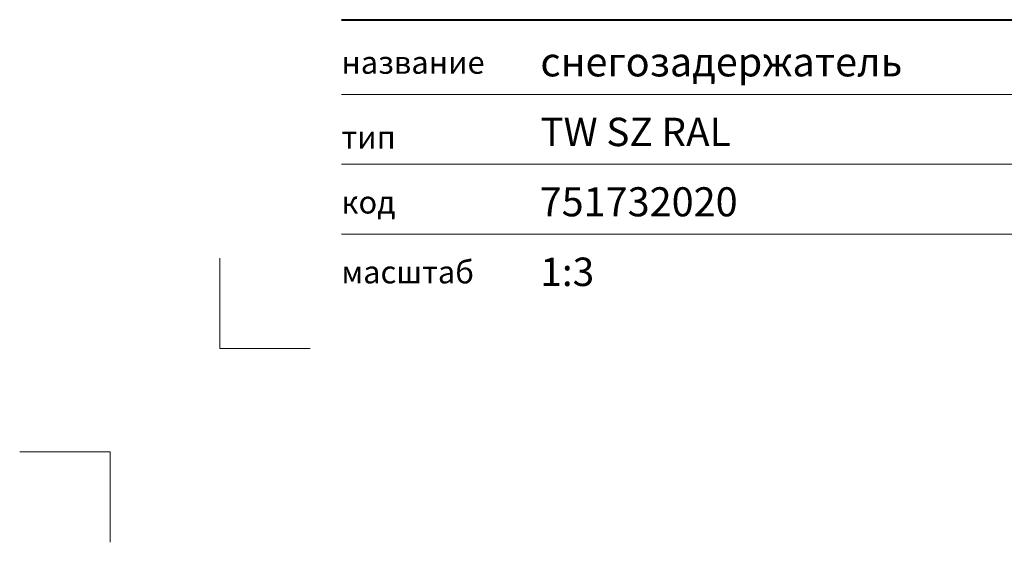
# Model space of a CAD drawing. Units: millimetres. Extents: x -3775 to 7025, y 2158 to 21875.
# Drawn here: x 1747 to 1976, y 20942 to 21063 of the extents above; entities that cross this region are included whole.
import ezdxf
from ezdxf.enums import TextEntityAlignment as Align

# ---------------------------------------------------------------- set-up
doc = ezdxf.new("R2010")
doc.units = ezdxf.units.MM
doc.layers.add('TOPWET_VYKRESOVE_POLE', color=254, linetype='Continuous', lineweight=13)
doc.layers.add('Vrstva 4', color=255, linetype='Continuous')
doc.layers.add('Vrstva 5', color=250, linetype='Continuous')
doc.styles.add('BOLD_ARIAL_NARROW', font='ARIALNB.TTF')
doc.styles.add('REGULAR_ARIAL_NARROW', font='ARIALN.TTF')

# ---------------------------------------------------------------- blocks, each defined once
blk = doc.blocks.new('*U527')
at = {"layer": 'Vrstva 4', "color": 8, "lineweight": 5, "ltscale": 0.1, "true_color": 0x828282}
for points in [[(-98.5, 8), (-105.5, 8), (-105.5, 15)], [(-114, -7), (-114, 0), (-121, 0)]]:
    blk.add_lwpolyline(points, dxfattribs=at)
at = {"layer": 'Vrstva 5', "color": 7, "lineweight": 40}
blk.add_lwpolyline([(-96.089, 33.445), (79.047, 33.445)], dxfattribs=at)
at = {"layer": 'Vrstva 5', "color": 7, "lineweight": 9}
for points in [[(-96.089, 27.661), (15.914, 27.661)], [(-96.089, 22.253), (15.764, 22.253)], [(-96.089, 16.845), (15.764, 16.845)]]:
    blk.add_lwpolyline(points, dxfattribs=at)
at = {"color": 7, "char_height": 1.75, "attachment_point": 7, "style": 'REGULAR_ARIAL_NARROW'}
for s, insert in [('{\\fHelvetica Neue LT Com 45 Light|b0|i0|c204|p34;название}', (-96.089, 29.261)), ('{\\fHelvetica Neue LT Com 45 Light|b0|i0|c204|p34;тип}', (-96.089, 23.471)), ('{\\fHelvetica Neue LT Com 45 Light|b0|i0|c204|p34;код}', (-96.089, 18.445)), ('{\\fHelvetica Neue LT Com 45 Light|b0|i0|c204|p34;масштаб}', (-96.089, 13.037))]:
    blk.add_mtext(s, dxfattribs=dict(at, insert=insert))
at = {"color": 7}
for tag, height, style, p in [('01_OZNAČENÍ_VÝKRESU', 3, 'BOLD_ARIAL_NARROW', (87.5, 284.232)), ('08_REZERVNÍ_POLE', 2.25, 'REGULAR_ARIAL_NARROW', (5.164, 12.832))]:
    blk.add_attdef(tag, text='', height=height, dxfattribs=dict(at, style=style)).set_placement(p, align=Align.RIGHT)
for tag, p, style in [('02_NADPIS_HLAVNÍ', (-80.675, 29.055), 'BOLD_ARIAL_NARROW'), ('03_TYP', (-80.675, 23.66), 'BOLD_ARIAL_NARROW'), ('06_VÁHA_KG', (-7.964, 23.66), 'REGULAR_ARIAL_NARROW'), ('04_KÓD_NEBO_PODNADPIS', (-82.105, 18.227), 'REGULAR_ARIAL_NARROW'), ('07_MATERIÁL', (-7.964, 18.227), 'REGULAR_ARIAL_NARROW'), ('05_MĚŘÍTKO', (-80.675, 12.832), 'REGULAR_ARIAL_NARROW')]:
    blk.add_attdef(tag, p, '', height=2.25, dxfattribs=dict(at, style=style))

msp = doc.modelspace()

# ---------------------------------------------------------------- block references
at = {"layer": 'TOPWET_VYKRESOVE_POLE', "ltscale": 40}
ref = msp.add_blockref('*U527', (2110.39, 20962.5), dxfattribs=dict(at, xscale=3, yscale=3, zscale=3))
ref.add_attrib('02_NADPIS_HLAVNÍ', 'снегозадержатель', (1868.36, 21049.67), dxfattribs={"layer": '0', "color": 7, "height": 6.75, "style": 'BOLD_ARIAL_NARROW'})
ref.add_attrib('05_TYP', 'TW SZ RAL', (1868.36, 21033.48), dxfattribs={"layer": '0', "color": 7, "height": 6.6, "style": 'BOLD_ARIAL_NARROW'})
ref.add_attrib('04_KÓD_NEBO_PODNADPIS', '  751732020', (1864.07, 21017.18), dxfattribs={"layer": '0', "color": 7, "height": 6.75, "style": 'REGULAR_ARIAL_NARROW'})
ref.add_attrib('06_MĚŘÍTKO', '1:3', (1868.36, 21001), dxfattribs={"layer": '0', "color": 7, "height": 6.6, "style": 'REGULAR_ARIAL_NARROW'})

doc.saveas('drawing.dxf')
